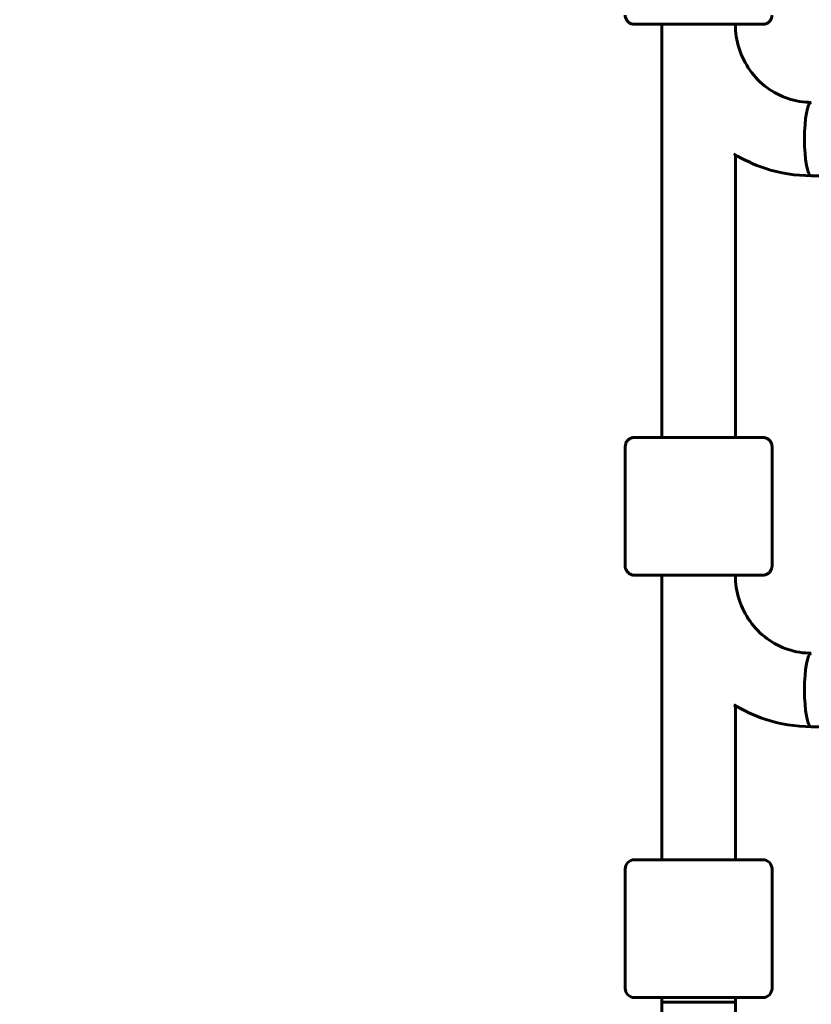
# Model space of a CAD drawing. Units: millimetres. Extents: x 9909 to 21132, y 4654 to 20163.
# Drawn here: x 16571 to 16743, y 9005 to 9220 of the extents above; entities that cross this region are included whole.
import ezdxf

# ---------------------------------------------------------------- set-up
doc = ezdxf.new("R2010")
doc.units = ezdxf.units.MM
doc.header["$LTSCALE"] = 80
doc.layers.add('Widoczne (ISO)', color=7, linetype='Continuous', lineweight=60)
doc.layers.add('Wymiar (ISO)', color=7, linetype='Continuous', lineweight=18, true_color=0x00803f)
doc.styles.add('Tekst etykiety (ISO)', font='tahoma.ttf')
doc.dimstyles.new('Domyślne (ISO)', dxfattribs={"dimscale": 80, "dimtxt": 3.5, "dimasz": 2.5, "dimexe": 3.175, "dimexo": 0, "dimgap": 0.762, "dimtad": 1, "dimtoh": 1, "dimdec": 0, "dimrnd": 1e-08, "dimzin": 0, "dimtxsty": 'Tekst etykiety (ISO)', "dimcen": 0.09, "dimdle": 10, "dimclrd": 256, "dimclre": 256, "dimclrt": 256, "dimadec": 0, "dimazin": 0, "dimtfac": 0.714286, "dimtdec": 0, "dimtmove": 0, "dimatfit": 3, "dimfxl": 1, "dimtolj": 1, "dimtzin": 0, "dimlwd": -1, "dimlwe": -1, "dimarcsym": 0})

# ---------------------------------------------------------------- blocks, each defined once
blk = doc.blocks.new('*D8')
at = {"layer": 'Defpoints', "color": 0, "transparency": 16777216}
for p in [(20030.72, 15214.95), (20030.72, 11931.22), (10765.58, 8666.07)]:
    blk.add_point(p, dxfattribs=at)
at = {"layer": 'Wymiar (ISO)', "transparency": 16777216}
for p, q in [((10765.58, 8666.07), (10765.58, 15468.95)), ((20030.72, 11931.22), (20030.72, 15468.95)), ((10965.58, 15214.95), (19830.72, 15214.95))]:
    blk.add_line(p, q, dxfattribs=at)
for points in [[(10965.58, 15248.29), (10965.58, 15181.62), (10765.58, 15214.95)], [(19830.72, 15248.29), (19830.72, 15181.62), (20030.72, 15214.95)]]:
    blk.add_solid(points, dxfattribs=at)
at = {"layer": 'Wymiar (ISO)', "transparency": 16777216, "insert": (15398.15, 15567.57), "char_height": 280, "attachment_point": 2, "style": 'Tekst etykiety (ISO)'}
blk.add_mtext('\\A1;9265', dxfattribs=at)
blk = doc.blocks.new('*D9')
at = {"layer": 'Defpoints', "color": 0, "transparency": 16777216}
for p in [(18530.72, 10951.07), (12682.1, 8136.07), (18530.72, 4907.61)]:
    blk.add_point(p, dxfattribs=at)
at = {"layer": 'Wymiar (ISO)', "transparency": 16777216}
for p, q in [((18530.72, 10951.07), (18530.72, 4653.61)), ((12682.1, 8136.07), (12682.1, 4653.61)), ((12882.1, 4907.61), (18330.72, 4907.61))]:
    blk.add_line(p, q, dxfattribs=at)
for points in [[(12882.1, 4940.95), (12882.1, 4874.28), (12682.1, 4907.61)], [(18330.72, 4940.95), (18330.72, 4874.28), (18530.72, 4907.61)]]:
    blk.add_solid(points, dxfattribs=at)
at = {"layer": 'Wymiar (ISO)', "transparency": 16777216, "insert": (15606.41, 5261.36), "char_height": 280, "attachment_point": 2, "style": 'Tekst etykiety (ISO)'}
blk.add_mtext('\\A1;5849', dxfattribs=at)
blk = doc.blocks.new('*D10')
at = {"layer": 'Defpoints', "color": 0, "transparency": 16777216}
for p in [(14915.98, 12940.42), (20878.15, 12940.42), (15430.98, 7326.5)]:
    blk.add_point(p, dxfattribs=at)
at = {"layer": 'Wymiar (ISO)', "transparency": 16777216}
for p, q in [((14915.98, 12940.42), (21132.15, 12940.42)), ((20878.15, 7526.5), (20878.15, 12740.42)), ((15430.98, 7326.5), (21132.15, 7326.5))]:
    blk.add_line(p, q, dxfattribs=at)
for points in [[(20844.82, 12740.42), (20911.48, 12740.42), (20878.15, 12940.42)], [(20844.82, 7526.5), (20911.48, 7526.5), (20878.15, 7326.5)]]:
    blk.add_solid(points, dxfattribs=at)
at = {"layer": 'Wymiar (ISO)', "transparency": 16777216, "insert": (20526.1, 10133.46), "char_height": 280, "attachment_point": 2, "rotation": 90, "style": 'Tekst etykiety (ISO)'}
blk.add_mtext('\\A1;5614', dxfattribs=at)

msp = doc.modelspace()

# ---------------------------------------------------------------- linework, layer by layer
at = {"layer": 'Widoczne (ISO)'}
for p, q in [((16710.48, 9218.63), (16710.48, 9128.64)), ((16726.48, 9218.63), (16726.48, 9218.59)), ((16726.48, 9190.22), (16726.48, 9128.64)), ((16743.04, 9185.63), (16823.48, 9185.63)), ((16702.48, 9100.64), (16702.48, 9126.64)), ((16734.48, 9100.64), (16734.48, 9126.64)), ((16710.48, 9098.63), (16710.48, 9036.63)), ((16726.48, 9070.22), (16726.48, 9036.63)), ((16743.04, 9065.63), (16823.48, 9065.63)), ((16704.48, 9036.63), (16732.48, 9036.63)), ((16702.48, 9008.63), (16702.48, 9034.63)), ((16734.48, 9008.63), (16734.48, 9034.63)), ((16732.48, 9006.63), (16704.48, 9006.63)), ((16710.48, 9006.63), (16710.48, 9005.59)), ((16726.48, 9006.63), (16726.48, 9005.59)), ((16710.48, 9005.59), (16710.48, 9000.88)), ((16726.48, 9000.88), (16726.48, 9005.59))]:
    msp.add_line(p, q, dxfattribs=at)
for centre, start, end in [((16704.48, 9034.63), 90, 180), ((16732.48, 9034.63), 0, 90), ((16704.48, 9008.63), 180, 270), ((16732.48, 9008.63), 270, 0)]:
    msp.add_arc(centre, 2, start, end, dxfattribs=at)
for centre, major_axis, ratio, start_param, end_param in [((16743.04, 9193.63), (0, -8), 0.187112, 3.141593, 6.283185), ((16743.04, 9193.63), (0, -8), 0.187112, 3.141593, 6.283185), ((16718.48, 9128.64), (-9, 0), 0.000279, 5.807303, 9.90066), ((16743.04, 9073.63), (0, -8), 0.187112, 3.141593, 6.283185), ((16743.04, 9073.63), (0, -8), 0.187112, 3.141593, 6.283185), ((16718.48, 9005.59), (-8, 0), 0.000279, 6.283185, 9.424778)]:
    msp.add_ellipse(centre, major_axis=major_axis, ratio=ratio, start_param=start_param, end_param=end_param, dxfattribs=at)
for points, knots in [([(16734.48, 9220.64), (16734.48, 9220.42), (16734.44, 9220.2), (16734.31, 9219.8), (16734.2, 9219.6), (16733.95, 9219.26), (16733.79, 9219.11), (16733.44, 9218.87), (16733.25, 9218.78), (16732.94, 9218.69), (16732.84, 9218.67), (16732.69, 9218.65), (16732.65, 9218.64), (16732.6, 9218.64), (16732.59, 9218.64), (16732.58, 9218.64), (16732.57, 9218.64), (16732.56, 9218.64), (16732.55, 9218.64), (16732.53, 9218.64), (16732.53, 9218.64), (16732.52, 9218.64), (16732.51, 9218.64), (16732.5, 9218.64), (16732.5, 9218.64), (16732.48, 9218.64), (16732.47, 9218.64), (16732.41, 9218.64), (16732.34, 9218.64), (16731.95, 9218.64), (16731.36, 9218.63), (16729.79, 9218.63), (16728.82, 9218.63), (16726.58, 9218.63), (16725.28, 9218.63), (16722.54, 9218.63), (16721.06, 9218.63), (16718.09, 9218.63), (16716.57, 9218.63), (16713.69, 9218.63), (16712.28, 9218.63), (16709.77, 9218.63), (16708.62, 9218.63), (16706.73, 9218.63), (16705.96, 9218.63), (16704.88, 9218.64), (16704.58, 9218.64), (16704.48, 9218.64), (16704.47, 9218.64), (16704.45, 9218.64), (16704.44, 9218.64), (16704.41, 9218.64), (16704.41, 9218.64), (16704.39, 9218.64), (16704.37, 9218.64), (16704.35, 9218.64), (16704.33, 9218.64), (16704.3, 9218.64), (16704.28, 9218.65), (16704.21, 9218.65), (16704.17, 9218.66), (16704.01, 9218.69), (16703.89, 9218.72), (16703.59, 9218.83), (16703.41, 9218.93), (16703.08, 9219.19), (16702.94, 9219.35), (16702.7, 9219.7), (16702.61, 9219.9), (16702.5, 9220.27), (16702.48, 9220.46), (16702.48, 9220.64)], [0, 0, 0, 0, 0.064859, 0.064859, 0.128546, 0.128546, 0.192275, 0.192275, 0.256, 0.256, 0.287457, 0.287457, 0.299664, 0.299664, 0.303023, 0.303023, 0.305712, 0.305712, 0.309924, 0.309924, 0.314443, 0.314443, 0.322065, 0.322065, 0.34004, 0.34004, 0.393897, 0.393897, 0.555691, 0.555691, 1.040602, 1.040602, 1.486744, 1.486744, 1.932991, 1.932991, 2.37914, 2.37914, 2.82527, 2.82527, 3.271397, 3.271397, 3.717534, 3.717534, 4.163711, 4.163711, 4.610002, 4.610002, 4.651049, 4.651049, 4.66653, 4.66653, 4.670357, 4.670357, 4.675284, 4.675284, 4.679516, 4.679516, 4.686151, 4.686151, 4.7, 4.7, 4.735022, 4.735022, 4.795788, 4.795788, 4.859545, 4.859545, 4.92327, 4.92327, 4.977224, 4.977224, 4.977224, 4.977224]), ([(16743.04, 9201.63), (16741.32, 9201.63), (16739.6, 9201.91), (16736.32, 9203), (16734.76, 9203.8), (16731.96, 9205.88), (16730.71, 9207.15), (16728.65, 9210.03), (16727.85, 9211.64), (16726.76, 9215.05), (16726.48, 9216.84), (16726.48, 9218.63)], [0, 0, 0, 0, 0.314159, 0.314159, 0.628319, 0.628319, 0.942478, 0.942478, 1.256637, 1.256637, 1.570609, 1.570609, 1.570609, 1.570609]), ([(16743.04, 9185.63), (16739.61, 9185.64), (16736.19, 9186.19), (16730.57, 9188.05), (16728.29, 9189.11), (16726.16, 9190.41)], [0, 0, 0, 0, 0.3141593, 0.3141593, 0.5429234, 0.5429234, 0.5429234, 0.5429234]), ([(16702.48, 9126.64), (16702.48, 9126.85), (16702.51, 9127.07), (16702.65, 9127.48), (16702.75, 9127.67), (16703.01, 9128.01), (16703.17, 9128.16), (16703.52, 9128.4), (16703.71, 9128.5), (16704.02, 9128.58), (16704.12, 9128.61), (16704.26, 9128.62), (16704.3, 9128.63), (16704.35, 9128.63), (16704.36, 9128.63), (16704.38, 9128.63), (16704.39, 9128.63), (16704.4, 9128.63), (16704.41, 9128.64), (16704.42, 9128.64), (16704.43, 9128.64), (16704.44, 9128.64), (16704.44, 9128.64), (16704.46, 9128.64), (16704.46, 9128.64), (16704.48, 9128.64), (16704.49, 9128.64), (16704.54, 9128.64), (16704.61, 9128.64), (16705.01, 9128.64), (16705.59, 9128.64), (16707.17, 9128.64), (16708.14, 9128.64), (16709.65, 9128.64), (16710.05, 9128.64), (16710.48, 9128.64)], [0, 0, 0, 0, 0.064859, 0.064859, 0.128546, 0.128546, 0.192275, 0.192275, 0.256, 0.256, 0.287457, 0.287457, 0.299664, 0.299664, 0.303023, 0.303023, 0.305712, 0.305712, 0.309924, 0.309924, 0.314443, 0.314443, 0.322065, 0.322065, 0.34004, 0.34004, 0.393897, 0.393897, 0.555691, 0.555691, 1.040602, 1.040602, 1.486744, 1.486744, 1.640921, 1.640921, 1.640921, 1.640921]), ([(16726.48, 9128.64), (16727.52, 9128.64), (16728.48, 9128.64), (16730.23, 9128.64), (16731, 9128.64), (16732.07, 9128.64), (16732.38, 9128.64), (16732.48, 9128.64), (16732.49, 9128.64), (16732.51, 9128.64), (16732.52, 9128.64), (16732.54, 9128.64), (16732.55, 9128.63), (16732.57, 9128.63), (16732.58, 9128.63), (16732.61, 9128.63), (16732.62, 9128.63), (16732.66, 9128.63), (16732.68, 9128.63), (16732.75, 9128.62), (16732.79, 9128.61), (16732.95, 9128.58), (16733.06, 9128.55), (16733.36, 9128.44), (16733.54, 9128.34), (16733.87, 9128.09), (16734.02, 9127.93), (16734.26, 9127.57), (16734.35, 9127.38), (16734.45, 9127), (16734.48, 9126.82), (16734.48, 9126.64)], [3.336763, 3.336763, 3.336763, 3.336763, 3.717534, 3.717534, 4.163711, 4.163711, 4.610002, 4.610002, 4.651049, 4.651049, 4.66653, 4.66653, 4.670357, 4.670357, 4.675284, 4.675284, 4.679516, 4.679516, 4.686151, 4.686151, 4.7, 4.7, 4.735022, 4.735022, 4.795788, 4.795788, 4.859545, 4.859545, 4.92327, 4.92327, 4.977224, 4.977224, 4.977224, 4.977224]), ([(16734.48, 9100.64), (16734.48, 9100.42), (16734.44, 9100.2), (16734.31, 9099.8), (16734.2, 9099.6), (16733.95, 9099.26), (16733.79, 9099.11), (16733.44, 9098.87), (16733.25, 9098.78), (16732.94, 9098.69), (16732.84, 9098.67), (16732.69, 9098.65), (16732.65, 9098.64), (16732.6, 9098.64), (16732.59, 9098.64), (16732.58, 9098.64), (16732.57, 9098.64), (16732.56, 9098.64), (16732.55, 9098.64), (16732.53, 9098.64), (16732.53, 9098.64), (16732.52, 9098.64), (16732.51, 9098.64), (16732.5, 9098.64), (16732.5, 9098.64), (16732.48, 9098.64), (16732.47, 9098.64), (16732.41, 9098.64), (16732.34, 9098.64), (16731.95, 9098.64), (16731.36, 9098.63), (16729.79, 9098.63), (16728.82, 9098.63), (16726.58, 9098.63), (16725.28, 9098.63), (16722.54, 9098.63), (16721.06, 9098.63), (16718.09, 9098.63), (16716.57, 9098.63), (16713.69, 9098.63), (16712.28, 9098.63), (16709.77, 9098.63), (16708.62, 9098.63), (16706.73, 9098.63), (16705.96, 9098.63), (16704.88, 9098.64), (16704.58, 9098.64), (16704.48, 9098.64), (16704.47, 9098.64), (16704.45, 9098.64), (16704.44, 9098.64), (16704.41, 9098.64), (16704.41, 9098.64), (16704.39, 9098.64), (16704.37, 9098.64), (16704.35, 9098.64), (16704.33, 9098.64), (16704.3, 9098.64), (16704.28, 9098.65), (16704.21, 9098.65), (16704.17, 9098.66), (16704.01, 9098.69), (16703.89, 9098.72), (16703.59, 9098.83), (16703.41, 9098.93), (16703.08, 9099.19), (16702.94, 9099.35), (16702.7, 9099.7), (16702.61, 9099.9), (16702.5, 9100.27), (16702.48, 9100.46), (16702.48, 9100.64)], [0, 0, 0, 0, 0.064859, 0.064859, 0.128546, 0.128546, 0.192275, 0.192275, 0.256, 0.256, 0.287457, 0.287457, 0.299664, 0.299664, 0.303023, 0.303023, 0.305712, 0.305712, 0.309924, 0.309924, 0.314443, 0.314443, 0.322065, 0.322065, 0.34004, 0.34004, 0.393897, 0.393897, 0.555691, 0.555691, 1.040602, 1.040602, 1.486744, 1.486744, 1.932991, 1.932991, 2.37914, 2.37914, 2.82527, 2.82527, 3.271397, 3.271397, 3.717534, 3.717534, 4.163711, 4.163711, 4.610002, 4.610002, 4.651049, 4.651049, 4.66653, 4.66653, 4.670357, 4.670357, 4.675284, 4.675284, 4.679516, 4.679516, 4.686151, 4.686151, 4.7, 4.7, 4.735022, 4.735022, 4.795788, 4.795788, 4.859545, 4.859545, 4.92327, 4.92327, 4.977224, 4.977224, 4.977224, 4.977224]), ([(16743.04, 9081.63), (16741.32, 9081.63), (16739.6, 9081.91), (16736.32, 9083), (16734.76, 9083.8), (16731.96, 9085.88), (16730.71, 9087.15), (16728.65, 9090.03), (16727.85, 9091.64), (16726.76, 9095.05), (16726.48, 9096.84), (16726.48, 9098.63)], [0, 0, 0, 0, 0.314159, 0.314159, 0.628319, 0.628319, 0.942478, 0.942478, 1.256637, 1.256637, 1.570609, 1.570609, 1.570609, 1.570609]), ([(16743.04, 9065.63), (16739.61, 9065.64), (16736.19, 9066.19), (16730.56, 9068.05), (16728.28, 9069.11), (16726.15, 9070.42)], [0, 0, 0, 0, 0.3141593, 0.3141593, 0.5432607, 0.5432607, 0.5432607, 0.5432607])]:
    msp.add_open_spline(points, degree=3, knots=knots, dxfattribs=at)

# ---------------------------------------------------------------- dimensions: what is measured, and where the dimension line sits
at = {"layer": 'Wymiar (ISO)'}
dim = msp.add_linear_dim(base=(20030.72, 15214.95), p1=(10765.58, 8666.07), p2=(20030.72, 11931.22), dimstyle='Domyślne (ISO)', override={"dimtoh": 0, "dimdec": 0, "dimtp": 0, "dimtm": 0, "dimtdec": 0, "dimtofl": 0, "dimatfit": 1}, dxfattribs=at)
dim.commit()
dim.dimension.update_dxf_attribs({"geometry": '*D8', "text_midpoint": (15398.15, 15214.95), "dimtype": 160})
for base, p1, p2, angle, picture, middle in [((20878.15, 12940.42), (15430.98, 7326.5), (14915.98, 12940.42), 270, '*D10', (20878.15, 10133.46)), ((18530.72, 4907.61), (12682.1, 8136.07), (18530.72, 10951.07), 180, '*D9', (15606.41, 4907.61))]:
    dim = msp.add_linear_dim(base=base, p1=p1, p2=p2, angle=angle, dimstyle='Domyślne (ISO)', override={"dimtoh": 0, "dimdec": 0, "dimtp": 0, "dimtm": 0, "dimtdec": 0, "dimtofl": 0, "dimatfit": 1}, dxfattribs=at)
    dim.commit()
    dim.dimension.update_dxf_attribs({"geometry": picture, "text_midpoint": middle, "dimtype": 160})

doc.saveas('drawing.dxf')
